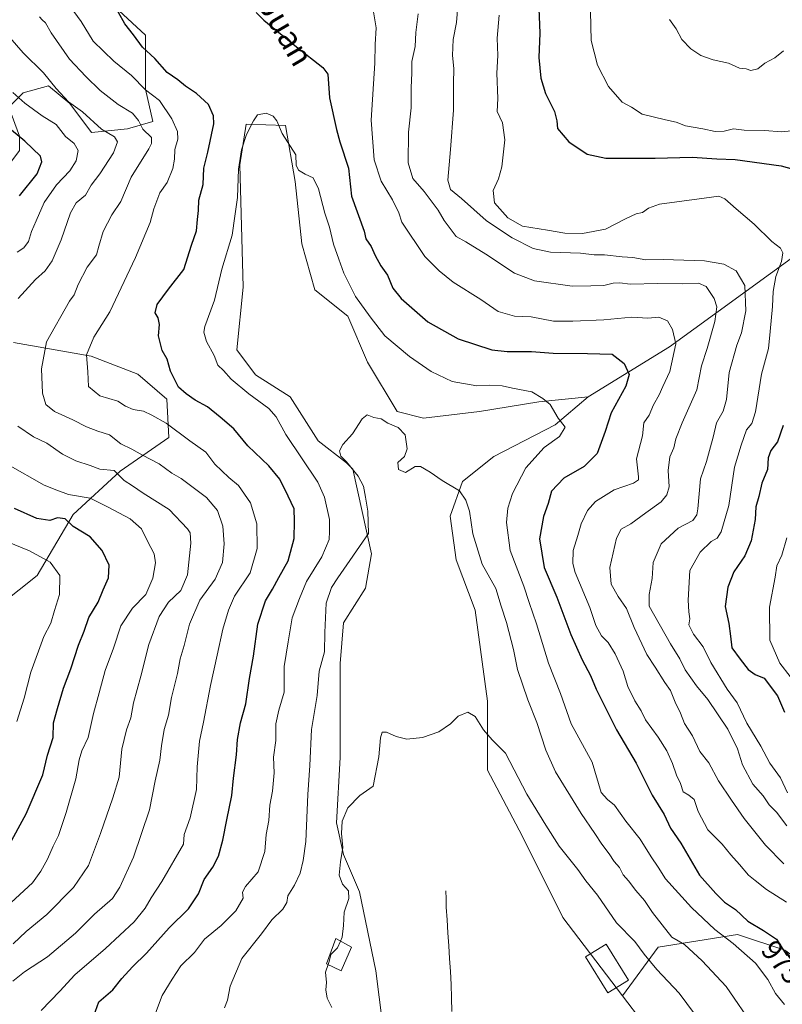
# Model space of a CAD drawing. Units: metres. Extents: x 661810 to 665272, y 4739586 to 4741980.
# Drawn here: x 663785 to 664049, y 4739871 to 4740211 of the extents above; entities that cross this region are included whole.
import ezdxf
from ezdxf.enums import TextEntityAlignment as Align

# ---------------------------------------------------------------- set-up
doc = ezdxf.new("R2010")
doc.units = ezdxf.units.M
doc.header["$MEASUREMENT"] = 0
for name, color, linetype, lineweight in [('Arbolado forestal CxS', 92, 'Continuous', 0), ('Corriente natural lineal', 142, 'Continuous', 13), ('Curva de nivel maestra', 36, 'Continuous', 30), ('Curva de nivel normal', 36, 'Continuous', 0), ('Edificación', 1, 'Continuous', 13), ('Edificación Cxs', 1, 'Continuous', 13), ('Edificación ligera', 1, 'Continuous', 0), ('Edificación ligera Cxs', 1, 'Continuous', 0), ('Matorral CxS', 135, 'Continuous', 0), ('Prado CxS', 92, 'Continuous', 0), ('Rótulo de curva de nivel directora', 19, 'Continuous', 0), ('Texto cartográfico', 19, 'Continuous', 0)]:
    doc.layers.add(name, color=color, linetype=linetype, lineweight=lineweight)
doc.styles.add('Arial', font='txt', dxfattribs={"height": 0.2})

# ---------------------------------------------------------------- blocks, each defined once
blk = doc.blocks.new('*U177')
at = {"layer": 'Curva de nivel normal', "color": 36, "linetype": 'Continuous', "lineweight": 0}
for points in [[(663783.19, 4739891.58, 990), (663787.65, 4739895.85, 990), (663794.81, 4739901.68, 990), (663804.02, 4739911.03, 990), (663809.14, 4739918.59, 990), (663813.32, 4739929.63, 990), (663817.57, 4739942.02, 990), (663819.74, 4739949.18, 990), (663820.72, 4739958.85, 990), (663822.26, 4739965.45, 990), (663823.75, 4739969.58, 990), (663824.73, 4739974.78, 990), (663827.26, 4739984.06, 990), (663829.96, 4739995, 990), (663833.57, 4740004.66, 990), (663836.83, 4740009.6, 990), (663840.99, 4740013.64, 990), (663843.37, 4740018.97, 990), (663844.49, 4740029.95, 990), (663844.22, 4740033.57, 990), (663843.38, 4740034.95, 990), (663836.98, 4740041.55, 990), (663828.03, 4740047.27, 990), (663824.34, 4740049.8, 990), (663821.5, 4740051.63, 990), (663818.03, 4740055.01, 990), (663813.1, 4740055.46, 990), (663809.73, 4740056.76, 990), (663804.77, 4740058.4, 990), (663800.23, 4740060.65, 990), (663794.77, 4740064.44, 990), (663790.17, 4740066.65, 990), (663784.81, 4740070.41, 990)], [(663784.93, 4740114.4, 990), (663790.85, 4740121, 990), (663794.26, 4740124.06, 990), (663796.6, 4740127.47, 990), (663799.7, 4740134.68, 990), (663802.91, 4740144.1, 990), (663804.92, 4740147.49, 990), (663808.09, 4740150.1, 990), (663810.12, 4740153.6, 990), (663813.03, 4740157.48, 990), (663817.74, 4740164.76, 990), (663819.16, 4740168.58, 990), (663818.14, 4740170.31, 990), (663813.68, 4740172.96, 990), (663807.15, 4740178.98, 990), (663802.28, 4740182.41, 990), (663797.95, 4740187.03, 990), (663793.67, 4740192.4, 990), (663786.64, 4740199.26, 990), (663782, 4740204.59, 990)], [(663936.66, 4740215.5, 990), (663936.14, 4740209.81, 990), (663935, 4740203.88, 990), (663934.8, 4740198.34, 990), (663935.31, 4740193.9, 990), (663935.12, 4740188.71, 990), (663935.1, 4740179.51, 990), (663934.15, 4740165.86, 990), (663933.18, 4740155.38, 990), (663934.11, 4740152.08, 990), (663937.88, 4740149.03, 990), (663946.45, 4740141.42, 990), (663951.02, 4740138.23, 990), (663955.38, 4740135.44, 990), (663962.65, 4740131.76, 990), (663968.64, 4740130.43, 990), (663978.95, 4740130.08, 990), (663983.71, 4740129.5, 990), (663987.31, 4740129.55, 990), (663993.4, 4740128.86, 990), (663997, 4740128.66, 990), (664001.52, 4740127.83, 990), (664007.47, 4740127.88, 990), (664021.78, 4740127.46, 990), (664028.49, 4740126.37, 990), (664032.7, 4740123.98, 990), (664035.64, 4740118.94, 990), (664036, 4740110.21, 990), (664034.51, 4740102.64, 990), (664032.92, 4740098.36, 990), (664030.34, 4740088.86, 990), (664029.34, 4740079.53, 990), (664028.26, 4740075.53, 990), (664025.97, 4740071.53, 990), (664024.8, 4740066.53, 990), (664023.79, 4740063.19, 990), (664022.44, 4740058.19, 990), (664020.45, 4740052.19, 990), (664019.42, 4740041.83, 990), (664019.09, 4740039.72, 990), (664017.69, 4740037.75, 990), (664012.74, 4740035.16, 990), (664006.78, 4740029.73, 990), (664004.08, 4740023.33, 990), (664003.7, 4740017.73, 990), (664002.63, 4740012.2, 990), (664002.72, 4740008.19, 990), (664010.03, 4739995.17, 990), (664013.26, 4739990.03, 990), (664015.14, 4739986.24, 990), (664019.07, 4739980.7, 990), (664022.93, 4739975.95, 990), (664029.85, 4739965.73, 990), (664033.15, 4739958.93, 990), (664034.88, 4739953.35, 990), (664038.4, 4739946.67, 990), (664041.99, 4739942.65, 990), (664044.05, 4739939.62, 990), (664046.62, 4739937.06, 990), (664050.24, 4739932.35, 990)]]:
    blk.add_polyline3d(points, dxfattribs=at)
blk = doc.blocks.new('*U182')
at = {"layer": 'Curva de nivel normal', "color": 36, "linetype": 'Continuous', "lineweight": 0}
for points in [[(664051.39, 4739983.88, 1005), (664047.72, 4739988.57, 1005), (664044.31, 4739996.47, 1005), (664044.26, 4740007.86, 1005), (664046.18, 4740018.19, 1005), (664046.78, 4740022.09, 1005), (664048.42, 4740025.79, 1005), (664050.19, 4740031.76, 1005)], [(664054.23, 4740172.58, 1005), (664048.22, 4740172, 1005), (664042.63, 4740172.5, 1005), (664035.48, 4740172.63, 1005), (664031.78, 4740173.02, 1005), (664028.55, 4740172.24, 1005), (664025.49, 4740172.12, 1005), (664021.21, 4740173.11, 1005), (664015.27, 4740174.06, 1005), (664011.94, 4740175.4, 1005), (664008.37, 4740176.11, 1005), (664000.21, 4740178.12, 1005), (663996.59, 4740180.52, 1005), (663993.35, 4740182.24, 1005), (663988.61, 4740187.66, 1005), (663984.87, 4740194.99, 1005), (663983.66, 4740199.5, 1005), (663982.69, 4740203.51, 1005), (663982.46, 4740213.52, 1005)]]:
    blk.add_polyline3d(points, dxfattribs=at)
blk = doc.blocks.new('*U184')
at = {"layer": 'Curva de nivel normal', "color": 36, "linetype": 'Continuous', "lineweight": 0}
for points in [[(663783.04, 4739878.69, 985), (663787.08, 4739881.91, 985), (663795, 4739887.1, 985), (663804.67, 4739895.24, 985), (663811.25, 4739901.85, 985), (663817.49, 4739907.18, 985), (663819.97, 4739911.18, 985), (663824.74, 4739921.52, 985), (663830.25, 4739937.85, 985), (663832.13, 4739947.82, 985), (663833.8, 4739955.01, 985), (663834.32, 4739959.97, 985), (663835.33, 4739965.58, 985), (663836.78, 4739970.61, 985), (663837.79, 4739976.62, 985), (663839.86, 4739984.9, 985), (663840.84, 4739990.03, 985), (663842.15, 4739994.57, 985), (663844.04, 4740001.96, 985), (663847.58, 4740010.25, 985), (663852.92, 4740017.49, 985), (663855.37, 4740023.32, 985), (663855.98, 4740029.72, 985), (663855.53, 4740035.78, 985), (663853.64, 4740041.21, 985), (663849.93, 4740045.76, 985), (663841.19, 4740052.32, 985), (663837.95, 4740054.08, 985), (663833.6, 4740057.4, 985), (663827.81, 4740060.38, 985), (663824.16, 4740062.42, 985), (663820.33, 4740064.32, 985), (663816.45, 4740067.38, 985), (663812.42, 4740068.66, 985), (663808.42, 4740070.08, 985), (663803.74, 4740072.52, 985), (663797.38, 4740075.47, 985), (663794.44, 4740077.87, 985), (663793.3, 4740081.76, 985), (663793, 4740090.13, 985), (663794.66, 4740099.46, 985), (663802.64, 4740113.59, 985), (663804.22, 4740115.74, 985), (663805.62, 4740119.31, 985), (663808.73, 4740125.32, 985), (663811.97, 4740129.54, 985), (663812.76, 4740132.5, 985), (663814.26, 4740137.57, 985), (663817.22, 4740143.32, 985), (663820.29, 4740147.99, 985), (663823.88, 4740156.39, 985), (663829.94, 4740166.19, 985), (663830.96, 4740168.04, 985), (663830.86, 4740170.03, 985), (663827.97, 4740172.89, 985), (663826.43, 4740175.89, 985), (663824.33, 4740178.46, 985), (663819.38, 4740181.51, 985), (663813.22, 4740186.24, 985), (663808.24, 4740191.16, 985), (663802.59, 4740197.08, 985), (663796.25, 4740206.21, 985), (663794.34, 4740209.7, 985), (663793.23, 4740210.69, 985), (663792.27, 4740211.74, 985)], [(663922.98, 4740212.74, 985), (663922.2, 4740206.32, 985), (663921.93, 4740201.47, 985), (663920.81, 4740196.28, 985), (663920.78, 4740192.24, 985), (663920.49, 4740187.28, 985), (663920.51, 4740180.31, 985), (663919.63, 4740171.94, 985), (663919.54, 4740161.36, 985), (663921.13, 4740155.9, 985), (663925, 4740151.41, 985), (663929.89, 4740145.02, 985), (663931.97, 4740141.43, 985), (663936.12, 4740135.92, 985), (663939.38, 4740134, 985), (663946.26, 4740129.72, 985), (663956.15, 4740123.2, 985), (663963.08, 4740120.53, 985), (663976.15, 4740118.75, 985), (663982.55, 4740118.88, 985), (663987, 4740119, 985), (663990.3, 4740119.76, 985), (663992.52, 4740119.87, 985), (663996.08, 4740119.46, 985), (664005.68, 4740119.62, 985), (664014.08, 4740119.54, 985), (664019.76, 4740119.8, 985), (664022.4, 4740118.65, 985), (664025.14, 4740114.47, 985), (664026.06, 4740111.53, 985), (664025.3, 4740106.53, 985), (664022.73, 4740097.21, 985), (664020.79, 4740091.25, 985), (664019.1, 4740082.88, 985), (664014.1, 4740071.53, 985), (664011.86, 4740066.03, 985), (664011.17, 4740062.87, 985), (664009.8, 4740059.73, 985), (664009.19, 4740055.01, 985), (664009.57, 4740049.45, 985), (664008.82, 4740046.61, 985), (664006.85, 4740044.19, 985), (664001.5, 4740040.46, 985), (663996.4, 4740036.66, 985), (663992.97, 4740034.78, 985), (663991.35, 4740031.66, 985), (663989.12, 4740021.53, 985), (663989.61, 4740015.78, 985), (663992.02, 4740011.55, 985), (663994.84, 4740007.45, 985), (663997.55, 4740000.86, 985), (664001.82, 4739991.54, 985), (664004.8, 4739987.09, 985), (664008.05, 4739981.82, 985), (664010.09, 4739979.04, 985), (664011.64, 4739975.08, 985), (664013.48, 4739971.26, 985), (664014.85, 4739967.71, 985), (664017.65, 4739963.44, 985), (664020.2, 4739958.06, 985), (664023.26, 4739954.07, 985), (664026.61, 4739947.85, 985), (664031.08, 4739941.22, 985), (664035.42, 4739934.83, 985), (664042.88, 4739925.65, 985), (664049.12, 4739919.23, 985)]]:
    blk.add_polyline3d(points, dxfattribs=at)
blk = doc.blocks.new('*U186')
at = {"layer": 'Curva de nivel normal', "color": 36, "linetype": 'Continuous', "lineweight": 0}
blk.add_polyline3d([(664018.36, 4739867.44, 960), (664013.04, 4739874.58, 960), (664005.33, 4739882.72, 960), (664000.9, 4739888.02, 960), (663997.76, 4739892.38, 960), (663991.44, 4739898.87, 960), (663984.79, 4739908.4, 960), (663980.77, 4739913.39, 960), (663978.09, 4739917.2, 960), (663971.61, 4739925.36, 960), (663966.98, 4739932.56, 960), (663960.48, 4739943.25, 960), (663953.09, 4739957.42, 960), (663948.48, 4739962, 960), (663945.5, 4739965.45, 960), (663942.6, 4739970.12, 960), (663940.07, 4739971.64, 960), (663936.73, 4739970.22, 960), (663934.07, 4739967.54, 960), (663930.07, 4739964.76, 960), (663924.43, 4739962.8, 960), (663919.04, 4739962.28, 960), (663915.34, 4739963.13, 960), (663912.04, 4739964.65, 960), (663910.51, 4739964.69, 960), (663909.9, 4739962.68, 960), (663909.34, 4739956.18, 960), (663907.4, 4739946.08, 960), (663902.76, 4739942.86, 960), (663898.73, 4739938.5, 960), (663896.72, 4739934, 960), (663896.52, 4739929.65, 960), (663896.98, 4739924.84, 960), (663896.09, 4739919.86, 960), (663895.71, 4739915.24, 960), (663896.84, 4739912.15, 960), (663898.86, 4739909.88, 960), (663898.99, 4739907.26, 960), (663897.35, 4739902.47, 960), (663897.18, 4739897.92, 960), (663896.74, 4739893.85, 960), (663896.1279, 4739892.4968, 960)], dxfattribs=at)
blk = doc.blocks.new('*U195')
at = {"layer": 'Curva de nivel normal', "color": 36, "linetype": 'Continuous', "lineweight": 0}
for points in [[(663781, 4739904.47, 995), (663789.88, 4739912.6, 995), (663792.72, 4739916.62, 995), (663795, 4739920.77, 995), (663796.95, 4739925.36, 995), (663798.82, 4739929.03, 995), (663801.49, 4739936.9, 995), (663804.75, 4739948.52, 995), (663805.94, 4739955.18, 995), (663806.91, 4739958.18, 995), (663809.08, 4739962.85, 995), (663810.87, 4739971.18, 995), (663812.9, 4739978.23, 995), (663814.95, 4739985.97, 995), (663817.78, 4739993.64, 995), (663820.34, 4740001.46, 995), (663824.39, 4740007.53, 995), (663828.91, 4740012.19, 995), (663831.34, 4740017.86, 995), (663832.34, 4740023.17, 995), (663831.81, 4740026.24, 995), (663829.5, 4740030.63, 995), (663827.5, 4740034.96, 995), (663823.57, 4740038.36, 995), (663815.9, 4740042.36, 995), (663809.7, 4740045.49, 995), (663802.26, 4740046.8, 995), (663798.19, 4740048.29, 995), (663793.91, 4740050.04, 995), (663781.28, 4740057.09, 995)], [(663784.5, 4740130.44, 995), (663786.84, 4740131.99, 995), (663788.42, 4740134.19, 995), (663789.47, 4740137.62, 995), (663791.13, 4740141.23, 995), (663793.86, 4740147.62, 995), (663798.08, 4740153.7, 995), (663802.76, 4740158.54, 995), (663804.93, 4740162.03, 995), (663805.59, 4740165.57, 995), (663804.27, 4740168.03, 995), (663801.2, 4740170.45, 995), (663798.03, 4740174.57, 995), (663793.22, 4740177.56, 995), (663787.14, 4740181.93, 995), (663783.04, 4740185.58, 995)], [(663950.85, 4740212.34, 995), (663950.21, 4740204.38, 995), (663950.47, 4740198.36, 995), (663950.11, 4740192.24, 995), (663950.42, 4740183.54, 995), (663950.23, 4740179.02, 995), (663952.03, 4740175.16, 995), (663952.82, 4740169.28, 995), (663951.85, 4740159.9, 995), (663950.64, 4740155.76, 995), (663948.8, 4740151.74, 995), (663949.34, 4740147.48, 995), (663953.89, 4740142.36, 995), (663959.01, 4740139.47, 995), (663967.62, 4740138.08, 995), (663973.57, 4740137.03, 995), (663979.65, 4740136.87, 995), (663987.62, 4740138.44, 995), (663994.47, 4740142.02, 995), (663998.19, 4740143.64, 995), (664000.42, 4740144.17, 995), (664002.49, 4740145.66, 995), (664006.24, 4740146.98, 995), (664021.62, 4740149.07, 995), (664026.69, 4740149.85, 995), (664028.81, 4740148.9, 995), (664032.66, 4740145.38, 995), (664038.97, 4740140.09, 995), (664045.02, 4740134.14, 995), (664048.05, 4740131.84, 995), (664048.86, 4740130.25, 995), (664048.36, 4740127.29, 995), (664046.42, 4740122, 995), (664045.44, 4740116.93, 995), (664045.26, 4740111.73, 995), (664044.49, 4740103.04, 995), (664043.85, 4740097.19, 995), (664041.41, 4740088.32, 995), (664039.37, 4740075.28, 995), (664038.14, 4740071.34, 995), (664036.23, 4740069.12, 995), (664034.45, 4740063.86, 995), (664032.1, 4740056.19, 995), (664030.19, 4740042.97, 995), (664027.54, 4740033.92, 995), (664026.19, 4740031.65, 995), (664024.08, 4740030.58, 995), (664020.31, 4740026.86, 995), (664016.74, 4740020.53, 995), (664016.13, 4740010.25, 995), (664016.32, 4740006.19, 995), (664016.74, 4740003.86, 995), (664016.41, 4740001.7, 995), (664017.96, 4739998.56, 995), (664021.32, 4739994.1, 995), (664023.91, 4739988.77, 995), (664029.54, 4739979.56, 995), (664033.01, 4739974.84, 995), (664036.41, 4739967.77, 995), (664041.23, 4739959.85, 995), (664044.27, 4739953.98, 995), (664047.98, 4739948.87, 995), (664050.41, 4739943.75, 995)]]:
    blk.add_polyline3d(points, dxfattribs=at)
blk = doc.blocks.new('*U204')
at = {"layer": 'Curva de nivel normal', "color": 36, "linetype": 'Continuous', "lineweight": 0}
blk.add_polyline3d([(663832.24, 4739867.69, 970), (663834.62, 4739873.7, 970), (663838.05, 4739879.4, 970), (663841.01, 4739883.95, 970), (663845.72, 4739888.6, 970), (663849.2, 4739893.19, 970), (663854.95, 4739897.95, 970), (663860.01, 4739903.03, 970), (663862.56, 4739907.34, 970), (663862.34, 4739909.47, 970), (663863.35, 4739911.43, 970), (663867.73, 4739916.45, 970), (663870.04, 4739923.51, 970), (663870.5, 4739929.39, 970), (663871.46, 4739934.15, 970), (663871.78, 4739939.52, 970), (663872.63, 4739944.36, 970), (663873.22, 4739950.58, 970), (663873.04, 4739956.03, 970), (663873.77, 4739961.85, 970), (663873.78, 4739967.54, 970), (663874.85, 4739972.28, 970), (663876.7, 4739978.5, 970), (663876.71, 4739987.34, 970), (663878.08, 4739995.87, 970), (663879.43, 4740004.12, 970), (663881.99, 4740010.89, 970), (663884.42, 4740016.76, 970), (663889.75, 4740025.19, 970), (663892.22, 4740031.19, 970), (663892.39, 4740033.93, 970), (663892.33, 4740038.15, 970), (663890.61, 4740045.81, 970), (663888.29, 4740051.08, 970), (663877.25, 4740067.43, 970), (663873.93, 4740073.58, 970), (663871.38, 4740076.48, 970), (663864.45, 4740081.56, 970), (663858.42, 4740086.64, 970), (663855.75, 4740089.58, 970), (663853.82, 4740091.38, 970), (663852.52, 4740094.81, 970), (663849.84, 4740099.63, 970), (663849.01, 4740102.79, 970), (663849.34, 4740104.83, 970), (663852.62, 4740113.85, 970), (663855.14, 4740124.53, 970), (663858.7, 4740136.36, 970), (663859.66, 4740142.92, 970), (663860.55, 4740149.35, 970), (663860.9, 4740159.1, 970), (663862.03, 4740165.75, 970), (663863.74, 4740171.04, 970), (663866.06, 4740175.78, 970), (663867.49, 4740177.84, 970), (663870.45, 4740178.47, 970), (663872.89, 4740177.38, 970), (663874.2, 4740175.82, 970), (663875.98, 4740171.44, 970), (663880.7, 4740164.02, 970), (663880.84, 4740160.5, 970), (663881.66, 4740158.79, 970), (663883.9, 4740157.36, 970), (663886.72, 4740156.18, 970), (663888.55, 4740152.35, 970), (663890.75, 4740143.88, 970), (663892.29, 4740139.08, 970), (663893.69, 4740133.26, 970), (663895.53, 4740128.08, 970), (663897.25, 4740123.15, 970), (663901.36, 4740115.15, 970), (663906.35, 4740108.15, 970), (663911.44, 4740101.6, 970), (663919.95, 4740094.42, 970), (663927.45, 4740089.25, 970), (663934.69, 4740085.82, 970), (663943.16, 4740084.32, 970), (663947.69, 4740084.56, 970), (663951.89, 4740084.24, 970), (663955.51, 4740083.47, 970), (663962.13, 4740082.2, 970), (663966.01, 4740079.94, 970), (663968.47, 4740077.82, 970), (663971.22, 4740073.16, 970), (663973.71, 4740070, 970), (663971.78, 4740066.8, 970), (663966.4, 4740062.98, 970), (663960.06, 4740055.98, 970), (663955.5, 4740047.11, 970), (663953.95, 4740042.05, 970), (663953.38, 4740037.07, 970), (663954.73, 4740027.44, 970), (663959.42, 4740015.12, 970), (663961.3, 4740009.45, 970), (663963.78, 4740002.11, 970), (663967.96, 4739988.57, 970), (663972.1, 4739977.98, 970), (663975.76, 4739967.57, 970), (663983.01, 4739954.27, 970), (663986.14, 4739943.8, 970), (663988.33, 4739941.4, 970), (663990.73, 4739939.46, 970), (663994.61, 4739933.91, 970), (663999.52, 4739927.7, 970), (664003.37, 4739921.62, 970), (664005.8, 4739918.04, 970), (664008.37, 4739914.08, 970), (664017.25, 4739904.1, 970), (664025.3, 4739896.5, 970), (664031.67, 4739891.66, 970), (664039.41, 4739884.94, 970), (664043.69, 4739879.24, 970), (664046.31, 4739874.42, 970), (664049.41, 4739870.62, 970)], dxfattribs=at)
blk = doc.blocks.new('*U207')
at = {"layer": 'Curva de nivel normal', "color": 36, "linetype": 'Continuous', "lineweight": 0}
blk.add_polyline3d([(663792.87, 4739868.5, 980), (663799.26, 4739875.18, 980), (663804.44, 4739880.85, 980), (663814.99, 4739889.94, 980), (663824.94, 4739899.19, 980), (663828.72, 4739903.85, 980), (663830.74, 4739907.51, 980), (663834.42, 4739913.06, 980), (663841.96, 4739926.03, 980), (663842.22, 4739929.38, 980), (663844.21, 4739935.06, 980), (663846.39, 4739944.84, 980), (663846.64, 4739952.66, 980), (663847.44, 4739961.56, 980), (663848.89, 4739968.19, 980), (663851.25, 4739980.79, 980), (663853.61, 4739991.25, 980), (663855.51, 4740000.3, 980), (663857.5, 4740006.76, 980), (663859.55, 4740011.63, 980), (663864.95, 4740019.66, 980), (663867.42, 4740028.06, 980), (663867.29, 4740036.66, 980), (663865.05, 4740043.91, 980), (663860.92, 4740049.93, 980), (663857.62, 4740052.6, 980), (663852.76, 4740057.22, 980), (663849.62, 4740061.41, 980), (663844.12, 4740065.25, 980), (663835.99, 4740071.45, 980), (663830.99, 4740074.12, 980), (663828.1, 4740075.54, 980), (663824.61, 4740076.07, 980), (663821.99, 4740077.3, 980), (663819.3, 4740078.96, 980), (663813.04, 4740080.88, 980), (663809.14, 4740084.06, 980), (663808.97, 4740089.09, 980), (663808.47, 4740095.01, 980), (663810.97, 4740101.05, 980), (663816.5, 4740109.86, 980), (663825.34, 4740128.61, 980), (663830.46, 4740140.67, 980), (663831.66, 4740145.42, 980), (663833.77, 4740151, 980), (663836.32, 4740154.53, 980), (663838.28, 4740159.3, 980), (663838.89, 4740162.63, 980), (663838.96, 4740165.97, 980), (663840, 4740169.53, 980), (663839.88, 4740172.19, 980), (663837.91, 4740176.5, 980), (663833.68, 4740182.85, 980), (663828.8, 4740186.53, 980), (663823.96, 4740191.52, 980), (663817.92, 4740196.42, 980), (663810.82, 4740203.28, 980), (663806.67, 4740210.13, 980), (663802.84, 4740215.3, 980)], dxfattribs=at)
blk = doc.blocks.new('*U216')
at = {"layer": 'Curva de nivel normal', "color": 36, "linetype": 'Continuous', "lineweight": 0}
blk.add_polyline3d([(663891.8708, 4739884.4426, 960), (663890.96, 4739881.81, 960), (663891.32, 4739878.17, 960), (663891.09, 4739875.66, 960), (663891.56, 4739872.76, 960), (663893.11, 4739869.57, 960)], dxfattribs=at)
blk = doc.blocks.new('*U231')
at = {"layer": 'Curva de nivel normal', "color": 36, "linetype": 'Continuous', "lineweight": 0}
blk.add_polyline3d([(663856.08, 4739869.52, 965), (663857.14, 4739872.18, 965), (663858.05, 4739877.01, 965), (663862.12, 4739886.49, 965), (663868.82, 4739895.01, 965), (663872.44, 4739899.85, 965), (663876.27, 4739903.52, 965), (663877.57, 4739905.85, 965), (663877.91, 4739908.18, 965), (663880.3, 4739911.85, 965), (663882.27, 4739915.97, 965), (663883.21, 4739920.33, 965), (663884.17, 4739926.97, 965), (663884.88, 4739943.18, 965), (663885.52, 4739953.18, 965), (663886.16, 4739965.56, 965), (663888.07, 4739977.34, 965), (663888.8, 4739985.7, 965), (663890.65, 4739992.44, 965), (663890.75, 4739999.09, 965), (663891.22, 4740009.19, 965), (663893.05, 4740014.6, 965), (663895.27, 4740017.94, 965), (663905.85, 4740033.31, 965), (663905.53, 4740041.03, 965), (663904.78, 4740045.86, 965), (663904.05, 4740049.61, 965), (663902.23, 4740053.06, 965), (663898.24, 4740058.07, 965), (663896.31, 4740060.06, 965), (663895.8, 4740061.86, 965), (663896.92, 4740064.07, 965), (663900.33, 4740067.7, 965), (663903.57, 4740072.86, 965), (663905.37, 4740074.23, 965), (663907.68, 4740073.36, 965), (663910.2, 4740072.87, 965), (663912.43, 4740071.45, 965), (663916.06, 4740069.85, 965), (663918.42, 4740067.37, 965), (663919.16, 4740062.57, 965), (663918.2, 4740059.86, 965), (663915.94, 4740057.76, 965), (663916.15, 4740055.38, 965), (663918.63, 4740054.32, 965), (663921.89, 4740056.41, 965), (663923.81, 4740056.47, 965), (663927.07, 4740054.51, 965), (663931.21, 4740051.6, 965), (663937.27, 4740048.04, 965), (663939.4, 4740044.78, 965), (663940.72, 4740041, 965), (663941.79, 4740033.22, 965), (663945.01, 4740022.65, 965), (663949.7, 4740014.33, 965), (663951.54, 4740008.22, 965), (663953.38, 4740002.53, 965), (663955.87, 4739993.19, 965), (663957.26, 4739986.3, 965), (663960.78, 4739975.88, 965), (663963.94, 4739968.06, 965), (663966.99, 4739958.42, 965), (663970.36, 4739951.04, 965), (663979.15, 4739936.58, 965), (663983.9, 4739929.73, 965), (663986.3, 4739925.95, 965), (663988.89, 4739922.72, 965), (663990.58, 4739920.03, 965), (663992.44, 4739917.89, 965), (663993.74, 4739915.36, 965), (663995.52, 4739913.38, 965), (663998.03, 4739910, 965), (664001.04, 4739906.58, 965), (664003.81, 4739902.44, 965), (664010.55, 4739893.84, 965), (664014.88, 4739891.32, 965), (664020.94, 4739885.71, 965), (664029.2, 4739876.89, 965), (664039.03, 4739862.61, 965)], dxfattribs=at)
blk = doc.blocks.new('*U245')
at = {"layer": 'Curva de nivel maestra', "color": 36, "linetype": 'Continuous', "lineweight": 30}
for points in [[(663781.32, 4739924.85, 1000), (663787.6, 4739936.52, 1000), (663793.45, 4739949.94, 1000), (663794.99, 4739956.76, 1000), (663796.96, 4739962.84, 1000), (663797.1, 4739967.93, 1000), (663798.44, 4739972.85, 1000), (663800.5, 4739979.92, 1000), (663803.03, 4739986.61, 1000), (663805.73, 4739994.77, 1000), (663807.66, 4739999.54, 1000), (663809.23, 4740004.25, 1000), (663812.45, 4740009.56, 1000), (663814.21, 4740013.87, 1000), (663816.08, 4740017.94, 1000), (663816.26, 4740022.38, 1000), (663813.93, 4740027.46, 1000), (663809.77, 4740032.09, 1000), (663803.91, 4740035.77, 1000), (663801.17, 4740038.39, 1000), (663798.52, 4740038.69, 1000), (663795.86, 4740037.82, 1000), (663791.39, 4740038.48, 1000), (663783.58, 4740041.93, 1000)], [(663785.32, 4740149.86, 1000), (663791.42, 4740157.48, 1000), (663793.04, 4740161.67, 1000), (663792.56, 4740163.58, 1000), (663787.16, 4740168.84, 1000), (663782.62, 4740172.64, 1000)], [(663964.49, 4740217.61, 1000), (663964.93, 4740206.09, 1000), (663964.55, 4740197.68, 1000), (663965.26, 4740190.53, 1000), (663966.94, 4740185.23, 1000), (663969.98, 4740179.01, 1000), (663970.78, 4740175.87, 1000), (663971.05, 4740173.19, 1000), (663975, 4740168.55, 1000), (663981.24, 4740164.31, 1000), (663987.69, 4740162.97, 1000), (664004.69, 4740162.88, 1000), (664017.56, 4740163.26, 1000), (664026.03, 4740162.72, 1000), (664032.41, 4740162.41, 1000), (664048.29, 4740160.33, 1000), (664054.41, 4740158.52, 1000)], [(664048.98, 4740070.64, 1000), (664046.97, 4740064.99, 1000), (664044.64, 4740061.98, 1000), (664043.79, 4740059.47, 1000), (664043.49, 4740055.41, 1000), (664041.56, 4740050.63, 1000), (664040.54, 4740046.11, 1000), (664039.5, 4740042.56, 1000), (664039.27, 4740038.13, 1000), (664037.92, 4740030.73, 1000), (664035.65, 4740025.53, 1000), (664031.94, 4740020.08, 1000), (664029.78, 4740014.72, 1000), (664028.94, 4740008.06, 1000), (664030.16, 4740002.19, 1000), (664030.78, 4739997.86, 1000), (664031.22, 4739993.86, 1000), (664034.1, 4739989.85, 1000), (664036.8, 4739986.29, 1000), (664039.28, 4739984.62, 1000), (664042.37, 4739983.29, 1000), (664046.98, 4739977.18, 1000), (664049.39, 4739971.58, 1000)]]:
    blk.add_polyline3d(points, dxfattribs=at)
blk = doc.blocks.new('*U253')
at = {"layer": 'Curva de nivel maestra', "color": 36, "linetype": 'Continuous', "lineweight": 30}
for points in [[(663810.96, 4739866.75, 975), (663812.72, 4739871.52, 975), (663817.57, 4739875.69, 975), (663820.7, 4739879.6, 975), (663824.31, 4739883.66, 975), (663829.2, 4739888.34, 975), (663837.03, 4739897.05, 975), (663843.73, 4739903.67, 975), (663847.13, 4739908.86, 975), (663849.12, 4739913.76, 975), (663852.05, 4739918.09, 975), (663854.01, 4739921.87, 975), (663855.58, 4739927.33, 975), (663856.89, 4739934.4, 975), (663858.64, 4739942.85, 975), (663859.16, 4739948.85, 975), (663860.21, 4739956.85, 975), (663860.56, 4739962.18, 975), (663861.67, 4739967.85, 975), (663863.42, 4739974.52, 975), (663864.7, 4739983.16, 975), (663866.14, 4739990.89, 975), (663867.63, 4740001.93, 975), (663870.27, 4740010.04, 975), (663872.63, 4740014.03, 975), (663874.82, 4740018.09, 975), (663878.11, 4740023.8, 975), (663880.14, 4740031.55, 975), (663880.22, 4740037.56, 975), (663880.14, 4740041.82, 975), (663878.06, 4740046.14, 975), (663875.22, 4740052.02, 975), (663871.35, 4740056.72, 975), (663864.19, 4740063.54, 975), (663859.28, 4740069.46, 975), (663854.58, 4740073.52, 975), (663850.27, 4740077.09, 975), (663845.95, 4740079.29, 975), (663842.86, 4740081.56, 975), (663840.21, 4740083.84, 975), (663837.44, 4740089.36, 975), (663836.34, 4740093.53, 975), (663834.64, 4740096.53, 975), (663833.32, 4740101.53, 975), (663833.69, 4740105.53, 975), (663833.21, 4740107.76, 975), (663832.16, 4740109.47, 975), (663832.91, 4740112.38, 975), (663836.79, 4740117.68, 975), (663842.07, 4740124.48, 975), (663844.71, 4740132.86, 975), (663846.49, 4740137.86, 975), (663846.78, 4740141.7, 975), (663847.17, 4740144.88, 975), (663847.27, 4740148.36, 975), (663848.75, 4740153.86, 975), (663848.92, 4740159.48, 975), (663850.41, 4740165.01, 975), (663852.47, 4740174.81, 975), (663852.29, 4740177.54, 975), (663850.56, 4740181.46, 975), (663846.46, 4740185.25, 975), (663842.68, 4740187.77, 975), (663840.04, 4740189.96, 975), (663836.32, 4740192.52, 975), (663832.06, 4740197.37, 975), (663827.8, 4740201.3, 975), (663824.73, 4740205.56, 975), (663821.73, 4740209.31, 975), (663817.32, 4740217.14, 975)], [(663867.09, 4740213.18, 975), (663869.72, 4740210.54, 975), (663876.06, 4740205.44, 975), (663880.92, 4740201.38, 975), (663890.09, 4740194.22, 975), (663891.82, 4740191.92, 975), (663892.34, 4740183.8, 975), (663894.76, 4740172.78, 975), (663895.86, 4740168.53, 975), (663898.91, 4740159.49, 975), (663899.95, 4740149.77, 975), (663904.36, 4740137.73, 975), (663904.84, 4740135.1, 975), (663906.71, 4740132.37, 975), (663908.13, 4740129.25, 975), (663910.12, 4740125.77, 975), (663912.31, 4740122.52, 975), (663914.25, 4740118.03, 975), (663917.03, 4740114.4, 975), (663926.34, 4740106.38, 975), (663936.81, 4740100.54, 975), (663948.43, 4740096.68, 975), (663953.61, 4740096.17, 975), (663962.03, 4740096.16, 975), (663969.49, 4740095.53, 975), (663981.35, 4740095.43, 975), (663989.85, 4740095.23, 975), (663994.06, 4740091.95, 975), (663995.83, 4740088.21, 975), (663994.6, 4740084.17, 975), (663989.54, 4740075, 975), (663987.45, 4740068.48, 975), (663984.71, 4740060.89, 975), (663980.27, 4740056.44, 975), (663973.18, 4740052.43, 975), (663969, 4740047.92, 975), (663967.81, 4740043.63, 975), (663966.24, 4740039.14, 975), (663964.86, 4740031.43, 975), (663966.4, 4740021.55, 975), (663970.81, 4740011.27, 975), (663975.64, 4739998.43, 975), (663979.54, 4739989.66, 975), (663982.46, 4739984.24, 975), (663984.36, 4739979.48, 975), (663991.36, 4739965.48, 975), (663998.14, 4739954.03, 975), (664003.68, 4739942.94, 975), (664007.85, 4739936.3, 975), (664010.02, 4739931.52, 975), (664013.56, 4739926.33, 975), (664020.07, 4739915.3, 975), (664025.71, 4739908.97, 975), (664028.7, 4739905.92, 975), (664032.42, 4739903.41, 975), (664036.75, 4739899.45, 975), (664042.14, 4739896.13, 975), (664046.64, 4739893.23, 975), (664050.18, 4739887.56, 975)]]:
    blk.add_polyline3d(points, dxfattribs=at)

msp = doc.modelspace()

# ---------------------------------------------------------------- linework, layer by layer
at = {"layer": 'Arbolado forestal CxS', "color": 92, "linetype": 'Continuous', "lineweight": 0}
for points in [[(663559.44, 4740114.68, 1055.36), (663580.55, 4740112.2, 1062.27), (663620.28, 4740119.65, 1052.42), (663648.83, 4740132.07, 1045.29), (663698.49, 4740143.25, 1030.13), (663746.91, 4740154.43, 1013.77), (663781.68, 4740160.64, 1003.56), (663785.4, 4740165.61, 1001.5), (663785.4, 4740170.57, 999.76), (663781.68, 4740180.51, 997.2), (663786.64, 4740185.48, 993.89), (663795.33, 4740187.96, 990.04), (663802.78, 4740181.75, 990.25), (663810.23, 4740171.82, 991.52), (663822.65, 4740173.06, 986.3), (663831.34, 4740175.54, 981.98), (663828.86, 4740186.72, 979.73), (663828.86, 4740205.35, 973.4), (663808.99, 4740223.99, 975.62)], [(663808.99, 4740223.99, 975.62), (663828.86, 4740205.35, 973.4), (663828.86, 4740186.72, 979.73), (663831.34, 4740175.54, 981.98), (663822.65, 4740173.06, 986.3), (663810.23, 4740171.82, 991.52), (663802.78, 4740181.75, 990.25), (663795.33, 4740187.96, 990.04), (663786.64, 4740185.48, 993.89), (663781.68, 4740180.51, 997.2)], [(664084.88, 4740131.6, 1003.74), (664053, 4740129.19, 998.22), (664009.71, 4740097.79, 981.38), (663981.57, 4740080.46, 973.48)], [(664049.52, 4739889.37, 975.4), (664033.13, 4739894.84, 971.77), (664005.8, 4739890.46, 963.11), (663993.47, 4739873.65, 956.23), (663993.47, 4739873.65, 956.23), (663972.91, 4739900.72, 956.34), (663958.84, 4739928.87, 957.8), (663946.93, 4739951.61, 959.1), (663946.93, 4739975.43, 960.96), (663942.6, 4740006.83, 962.75), (663936.11, 4740024.16, 963.47), (663933.94, 4740039.32, 964.5), (663938.27, 4740051.23, 965.67), (663949.1, 4740059.89, 967.89), (663970.22, 4740070.84, 970.45), (663981.57, 4740080.46, 973.48), (664009.71, 4740097.79, 981.38), (664053, 4740129.19, 998.22)], [(663783.24, 4740099.24, 986.66), (663810.11, 4740094.57, 978.65), (663826.25, 4740088.36, 976.89), (663836.19, 4740079.66, 977.05), (663836.89, 4740066.45, 981.24), (663820.05, 4740054.82, 989.09), (663803.91, 4740039.91, 998.94), (663791.49, 4740018.8, 1006.34), (663779.07, 4740008.86, 1010.21)], [(663779.07, 4740008.86, 1010.21), (663791.49, 4740018.8, 1006.34), (663803.91, 4740039.91, 998.94), (663820.05, 4740054.82, 989.09), (663836.89, 4740066.45, 981.24), (663836.19, 4740079.66, 977.05), (663826.25, 4740088.36, 976.89), (663810.11, 4740094.57, 978.65), (663783.24, 4740099.24, 986.66)], [(663981.57, 4740080.46, 973.48), (663970.22, 4740070.84, 970.45), (663949.1, 4740059.89, 967.89), (663938.27, 4740051.23, 965.67), (663933.94, 4740039.32, 964.5), (663936.11, 4740024.16, 963.47), (663942.6, 4740006.83, 962.75), (663946.93, 4739975.43, 960.96), (663946.93, 4739951.61, 959.1), (663958.84, 4739928.87, 957.8), (663972.91, 4739900.72, 956.34), (663993.47, 4739873.65, 956.23)], [(664148.81, 4740055.71, 1045.06), (664123.84, 4740055.5, 1042.06), (664117.28, 4740039.1, 1038.37), (664132.58, 4740024.89, 1042.68), (664155.54, 4740011.78, 1049.16), (664177.4, 4739996.48, 1051.99), (664201.44, 4739985.55, 1051.5), (664221.11, 4739968.06, 1044.29), (664206.9, 4739958.22, 1039.48), (664191.6, 4739959.32, 1038.24), (664163.19, 4739963.69, 1034.29), (664141.33, 4739952.76, 1026.93), (664117.28, 4739939.64, 1016.76), (664095.42, 4739919.97, 1004.88), (664093.24, 4739902.49, 995.26), (664092.14, 4739888.28, 989.14), (664075.75, 4739879.53, 981.17), (664061.54, 4739880.63, 976.7), (664049.52, 4739889.37, 975.4), (664033.13, 4739894.84, 971.77), (664005.8, 4739890.46, 963.11), (663993.47, 4739873.65, 956.23)]]:
    msp.add_polyline3d(points, dxfattribs=at)
at = {"layer": 'Corriente natural lineal', "color": 142, "linetype": 'Continuous', "lineweight": 13}
msp.add_polyline3d([(663932.48, 4739909.89, 958.22), (663932.57, 4739907.09, 958.28), (663932.65, 4739904.28, 958.28), (663932.94, 4739899.83, 957.96), (663933.22, 4739895.38, 957.66), (663933.51, 4739890.93, 957.42), (663933.79, 4739886.48, 957.09), (663934.08, 4739882.03, 956.77), (663934.36, 4739877.58, 956.67), (663934.45, 4739872.88, 956.61), (663934.55, 4739868.17, 956.6)], dxfattribs=at)
at = {"layer": 'Curva de nivel normal', "color": 36, "linetype": 'Continuous', "lineweight": 0}
for points in [[(663907.58, 4740213.5, 980), (663908.42, 4740207.9, 980), (663908.12, 4740202.23, 980), (663907.96, 4740195.78, 980), (663906.7, 4740176.08, 980), (663907.78, 4740162.31, 980), (663910.19, 4740154.98, 980), (663914.05, 4740148.51, 980), (663916.23, 4740144.02, 980), (663917.33, 4740140.79, 980), (663925.25, 4740128.98, 980), (663930.18, 4740124.02, 980), (663935.01, 4740120.11, 980), (663944.63, 4740114.09, 980), (663950.54, 4740110.01, 980), (663956.16, 4740108.31, 980), (663961.91, 4740108.08, 980), (663969.69, 4740106.65, 980), (663976.37, 4740106.66, 980), (663987.06, 4740107.13, 980), (663996.66, 4740108.03, 980), (664002.2, 4740107.66, 980), (664005.96, 4740108.03, 980), (664009.02, 4740106.8, 980), (664010.69, 4740103.76, 980), (664011.88, 4740098.77, 980), (664009.78, 4740089.25, 980), (664007.42, 4740084.11, 980), (664006.09, 4740081.19, 980), (664004.12, 4740077.78, 980), (664002.7, 4740074.19, 980), (664000.87, 4740071.53, 980), (664000.32, 4740067, 980), (663998.28, 4740059.1, 980), (663999, 4740052.83, 980), (663998.97, 4740051.8, 980), (663997.26, 4740050.66, 980), (663990.55, 4740048.32, 980), (663984.2, 4740044.35, 980), (663981.38, 4740041.26, 980), (663979.19, 4740036.65, 980), (663978.07, 4740032.61, 980), (663976.41, 4740027.39, 980), (663976.36, 4740022.97, 980), (663977.19, 4740019.84, 980), (663982.17, 4740007.72, 980), (663984.24, 4740001.56, 980), (663986.2, 4739997.99, 980), (663988.52, 4739995.64, 980), (663990.98, 4739991.77, 980), (663993.66, 4739985.77, 980), (663995.33, 4739980.44, 980), (663997.7, 4739975.5, 980), (663999.91, 4739972.07, 980), (664001.46, 4739968.95, 980), (664005.82, 4739962.97, 980), (664008.74, 4739958.21, 980), (664010.69, 4739953.84, 980), (664012.09, 4739949.8, 980), (664013.53, 4739946.97, 980), (664014.37, 4739944.02, 980), (664016.35, 4739942.95, 980), (664018.24, 4739941.42, 980), (664019.63, 4739937.29, 980), (664022.89, 4739930.93, 980), (664027.82, 4739926.03, 980), (664030.87, 4739922.31, 980), (664033.89, 4739918.99, 980), (664036.98, 4739915.32, 980), (664039.27, 4739913.43, 980), (664043.21, 4739910.31, 980), (664050.13, 4739906.01, 980)], [(664009.69, 4740210.83, 1010), (664012.03, 4740207.61, 1010), (664013.98, 4740203.95, 1010), (664017.06, 4740200.71, 1010), (664020.52, 4740198.42, 1010), (664024.76, 4740196.94, 1010), (664030.07, 4740195.69, 1010), (664033.85, 4740193.99, 1010), (664036.19, 4740193.74, 1010), (664037.76, 4740193.18, 1010), (664040.2, 4740193.8, 1010), (664042.56, 4740195.74, 1010), (664046.03, 4740197.61, 1010), (664049.08, 4740199.98, 1010)], [(663784.41, 4739968.33, 1005), (663786.91, 4739976.44, 1005), (663789.25, 4739985.37, 1005), (663793.75, 4739997.67, 1005), (663796.21, 4740002.35, 1005), (663797.42, 4740006.69, 1005), (663799.19, 4740012.23, 1005), (663799.24, 4740018.78, 1005), (663795.98, 4740023.36, 1005), (663788.78, 4740027.3, 1005), (663775.4, 4740032.73, 1005)], [(663896.13, 4739892.5, 960), (663895.08, 4739890.18, 960), (663892.83, 4739887.85, 960), (663892.24, 4739885.51, 960), (663891.87, 4739884.44, 960)]]:
    msp.add_polyline3d(points, dxfattribs=at)
at = {"layer": 'Edificación', "color": 1, "linetype": 'Continuous', "lineweight": 13}
msp.add_polyline3d([(663995.51, 4739879.01, 956.72), (663988.44, 4739874.61, 955.93), (663980.71, 4739887.05, 956.09), (663987.78, 4739891.44, 957.5), (663995.51, 4739879.01, 956.72)], dxfattribs=at)
at = {"layer": 'Edificación Cxs', "color": 1, "linetype": 'Continuous', "lineweight": 13}
msp.add_polyline3d([(663995.51, 4739879.01, 956.72), (663988.44, 4739874.61, 955.93), (663980.71, 4739887.05, 956.09), (663987.78, 4739891.44, 957.5), (663995.51, 4739879.01, 956.72)], close=True, dxfattribs=at)
at = {"layer": 'Edificación ligera', "color": 1, "linetype": 'Continuous', "lineweight": 0}
msp.add_polyline3d([(663899.94, 4739890.39, 959.24), (663896.42, 4739882.27, 959.2), (663891.29, 4739884.72, 960.04), (663894.53, 4739893.38, 960.17), (663899.94, 4739890.39, 959.24)], dxfattribs=at)
at = {"layer": 'Edificación ligera Cxs', "color": 1, "linetype": 'Continuous', "lineweight": 0}
msp.add_polyline3d([(663899.94, 4739890.39, 959.24), (663896.42, 4739882.27, 959.2), (663891.29, 4739884.72, 960.04), (663894.53, 4739893.38, 960.17), (663899.94, 4739890.39, 959.24)], close=True, dxfattribs=at)
at = {"layer": 'Matorral CxS', "color": 135, "linetype": 'Continuous', "lineweight": 0}
for points in [[(663559.44, 4740114.68, 1055.36), (663580.55, 4740112.2, 1062.27), (663620.28, 4740119.65, 1052.42), (663648.83, 4740132.07, 1045.29), (663698.49, 4740143.25, 1030.13), (663746.91, 4740154.43, 1013.77), (663781.68, 4740160.64, 1003.56), (663785.4, 4740165.61, 1001.5), (663785.4, 4740170.57, 999.76), (663781.68, 4740180.51, 997.2), (663786.64, 4740185.48, 993.89), (663795.33, 4740187.96, 990.04), (663802.78, 4740181.75, 990.25), (663810.23, 4740171.82, 991.52), (663822.65, 4740173.06, 986.3), (663831.34, 4740175.54, 981.98), (663828.86, 4740186.72, 979.73), (663828.86, 4740205.35, 973.4), (663808.99, 4740223.99, 975.62)], [(663781.68, 4740180.51, 997.2), (663786.64, 4740185.48, 993.89), (663795.33, 4740187.96, 990.04), (663802.78, 4740181.75, 990.25), (663810.23, 4740171.82, 991.52), (663822.65, 4740173.06, 986.3), (663831.34, 4740175.54, 981.98), (663828.86, 4740186.72, 979.73), (663828.86, 4740205.35, 973.4), (663808.99, 4740223.99, 975.62)], [(664053, 4740129.19, 998.22), (664009.71, 4740097.79, 981.38), (663981.57, 4740080.46, 973.48), (663964.54, 4740078.79, 969.9), (663944.1, 4740075.38, 967.57), (663924.8, 4740073.11, 966.18), (663915.72, 4740075.38, 965.8), (663905.51, 4740092.42, 966.36), (663898.69, 4740108.32, 968.62), (663887.34, 4740117.41, 967.1), (663882.8, 4740133.31, 967.78), (663880.53, 4740154.89, 969.22), (663877.12, 4740174.2, 971.01), (663863.59, 4740174.67, 969.63), (663861.43, 4740160.59, 969.05), (663862.51, 4740118.36, 967.42), (663860.35, 4740096.71, 967.69), (663866.84, 4740088.05, 967.17), (663878.75, 4740080.47, 966.04), (663888.49, 4740065.31, 965.66), (663898.23, 4740057.73, 964.62), (663900.39, 4740055.56, 964.53), (663906.89, 4740026.33, 962.42), (663904.72, 4740014.41, 962.05), (663897.14, 4740002.5, 962.45), (663896.06, 4739988.43, 961.88), (663896.06, 4739955.94, 960.66), (663894.72, 4739933.4, 959.81), (663897.14, 4739922.38, 959.38), (663902.67, 4739909.54, 958.95), (663908.34, 4739882.28, 958.03), (663911.75, 4739855.02, 956.39)], [(663981.57, 4740080.46, 973.48), (663964.54, 4740078.79, 969.9), (663944.1, 4740075.38, 967.57), (663924.8, 4740073.11, 966.18), (663915.72, 4740075.38, 965.8), (663905.51, 4740092.42, 966.36), (663898.69, 4740108.32, 968.62), (663887.34, 4740117.41, 967.1), (663882.8, 4740133.31, 967.78), (663880.53, 4740154.89, 969.22), (663877.12, 4740174.2, 971.01), (663863.59, 4740174.67, 969.63), (663861.43, 4740160.59, 969.05), (663862.51, 4740118.36, 967.42), (663860.35, 4740096.71, 967.69), (663866.84, 4740088.05, 967.17), (663878.75, 4740080.47, 966.04), (663888.49, 4740065.31, 965.66), (663898.23, 4740057.73, 964.62), (663900.39, 4740055.56, 964.53), (663906.89, 4740026.33, 962.42), (663904.72, 4740014.41, 962.05), (663897.14, 4740002.5, 962.45), (663896.06, 4739988.43, 961.88), (663896.06, 4739955.94, 960.66), (663894.72, 4739933.4, 959.81), (663897.14, 4739922.38, 959.38), (663902.67, 4739909.54, 958.95), (663908.34, 4739882.28, 958.03), (663911.75, 4739855.02, 956.39)], [(664084.88, 4740131.6, 1003.74), (664053, 4740129.19, 998.22), (664009.71, 4740097.79, 981.38), (663981.57, 4740080.46, 973.48)], [(663779.07, 4740008.86, 1010.21), (663791.49, 4740018.8, 1006.34), (663803.91, 4740039.91, 998.94), (663820.05, 4740054.82, 989.09), (663836.89, 4740066.45, 981.24), (663836.19, 4740079.66, 977.05), (663826.25, 4740088.36, 976.89), (663810.11, 4740094.57, 978.65), (663783.24, 4740099.24, 986.66)], [(663779.07, 4740008.86, 1010.21), (663791.49, 4740018.8, 1006.34), (663803.91, 4740039.91, 998.94), (663820.05, 4740054.82, 989.09), (663836.89, 4740066.45, 981.24), (663836.19, 4740079.66, 977.05), (663826.25, 4740088.36, 976.89), (663810.11, 4740094.57, 978.65), (663783.24, 4740099.24, 986.66)], [(664148.81, 4740055.71, 1045.06), (664123.84, 4740055.5, 1042.06), (664117.28, 4740039.1, 1038.37), (664132.58, 4740024.89, 1042.68), (664155.54, 4740011.78, 1049.16), (664177.4, 4739996.48, 1051.99), (664201.44, 4739985.55, 1051.5), (664221.11, 4739968.06, 1044.29), (664206.9, 4739958.22, 1039.48), (664191.6, 4739959.32, 1038.24), (664163.19, 4739963.69, 1034.29), (664141.33, 4739952.76, 1026.93), (664117.28, 4739939.64, 1016.76), (664095.42, 4739919.97, 1004.88), (664093.24, 4739902.49, 995.26), (664092.14, 4739888.28, 989.14), (664075.75, 4739879.53, 981.17), (664061.54, 4739880.63, 976.7), (664049.52, 4739889.37, 975.4), (664033.13, 4739894.84, 971.77), (664005.8, 4739890.46, 963.11), (663993.47, 4739873.65, 956.23)], [(664049.24, 4739755.78, 957.59), (664041.66, 4739737.37, 953.75), (664025.43, 4739704.88, 948.58), (664018.93, 4739673.48, 944.73), (664012.44, 4739666.99, 942.82), (664005.94, 4739664.82, 940.27), (664005.37, 4739666.83, 940.35), (664009.7, 4739677.66, 942.56), (664009.7, 4739686.32, 943.54), (664011.87, 4739714.48, 945.68), (664009.7, 4739745.88, 948.05), (664014.03, 4739783.78, 950.32), (664016.2, 4739817.34, 953.9), (664007.54, 4739855.24, 956.81), (663993.47, 4739873.65, 956.23), (664005.8, 4739890.46, 963.11), (664033.13, 4739894.84, 971.77), (664049.52, 4739889.37, 975.4)], [(663993.47, 4739873.65, 956.23), (664007.54, 4739855.24, 956.81), (664016.2, 4739817.34, 953.9), (664014.03, 4739783.78, 950.32), (664009.7, 4739745.88, 948.05), (664011.87, 4739714.48, 945.68), (664009.7, 4739686.32, 943.54), (664009.7, 4739677.66, 942.56), (664005.37, 4739666.83, 940.35)]]:
    msp.add_polyline3d(points, dxfattribs=at)
at = {"layer": 'Prado CxS', "color": 92, "linetype": 'Continuous', "lineweight": 0}
for points in [[(663911.75, 4739855.02, 956.39), (663908.34, 4739882.28, 958.03), (663902.67, 4739909.54, 958.95), (663897.14, 4739922.38, 959.38), (663894.72, 4739933.4, 959.81), (663896.06, 4739955.94, 960.66), (663896.06, 4739988.43, 961.88), (663897.14, 4740002.5, 962.45), (663904.72, 4740014.41, 962.05), (663906.89, 4740026.33, 962.42), (663900.39, 4740055.56, 964.53), (663898.23, 4740057.73, 964.62), (663888.49, 4740065.31, 965.66), (663878.75, 4740080.47, 966.04), (663866.84, 4740088.05, 967.17), (663860.35, 4740096.71, 967.69), (663862.51, 4740118.36, 967.42), (663861.43, 4740160.59, 969.05), (663863.59, 4740174.67, 969.63), (663877.12, 4740174.2, 971.01), (663880.53, 4740154.89, 969.22), (663882.8, 4740133.31, 967.78), (663887.34, 4740117.41, 967.1), (663898.69, 4740108.32, 968.62), (663905.51, 4740092.42, 966.36), (663915.72, 4740075.38, 965.8), (663924.8, 4740073.11, 966.18), (663944.1, 4740075.38, 967.57), (663964.54, 4740078.79, 969.9), (663981.57, 4740080.46, 973.48), (663970.22, 4740070.84, 970.45), (663949.1, 4740059.89, 967.89), (663938.27, 4740051.23, 965.67), (663933.94, 4740039.32, 964.5), (663936.11, 4740024.16, 963.47), (663942.6, 4740006.83, 962.75), (663946.93, 4739975.43, 960.96), (663946.93, 4739951.61, 959.1), (663958.84, 4739928.87, 957.8), (663972.91, 4739900.72, 956.34), (663993.47, 4739873.65, 956.23), (664007.54, 4739855.24, 956.81)], [(663981.57, 4740080.46, 973.48), (663964.54, 4740078.79, 969.9), (663944.1, 4740075.38, 967.57), (663924.8, 4740073.11, 966.18), (663915.72, 4740075.38, 965.8), (663905.51, 4740092.42, 966.36), (663898.69, 4740108.32, 968.62), (663887.34, 4740117.41, 967.1), (663882.8, 4740133.31, 967.78), (663880.53, 4740154.89, 969.22), (663877.12, 4740174.2, 971.01), (663863.59, 4740174.67, 969.63), (663861.43, 4740160.59, 969.05), (663862.51, 4740118.36, 967.42), (663860.35, 4740096.71, 967.69), (663866.84, 4740088.05, 967.17), (663878.75, 4740080.47, 966.04), (663888.49, 4740065.31, 965.66), (663898.23, 4740057.73, 964.62), (663900.39, 4740055.56, 964.53), (663906.89, 4740026.33, 962.42), (663904.72, 4740014.41, 962.05), (663897.14, 4740002.5, 962.45), (663896.06, 4739988.43, 961.88), (663896.06, 4739955.94, 960.66), (663894.72, 4739933.4, 959.81), (663897.14, 4739922.38, 959.38), (663902.67, 4739909.54, 958.95), (663908.34, 4739882.28, 958.03), (663911.75, 4739855.02, 956.39)], [(663981.57, 4740080.46, 973.48), (663970.22, 4740070.84, 970.45), (663949.1, 4740059.89, 967.89), (663938.27, 4740051.23, 965.67), (663933.94, 4740039.32, 964.5), (663936.11, 4740024.16, 963.47), (663942.6, 4740006.83, 962.75), (663946.93, 4739975.43, 960.96), (663946.93, 4739951.61, 959.1), (663958.84, 4739928.87, 957.8), (663972.91, 4739900.72, 956.34), (663993.47, 4739873.65, 956.23)], [(663993.47, 4739873.65, 956.23), (664007.54, 4739855.24, 956.81), (664016.2, 4739817.34, 953.9), (664014.03, 4739783.78, 950.32), (664009.7, 4739745.88, 948.05), (664011.87, 4739714.48, 945.68), (664009.7, 4739686.32, 943.54), (664009.7, 4739677.66, 942.56), (664005.37, 4739666.83, 940.35)]]:
    msp.add_polyline3d(points, dxfattribs=at)

# ---------------------------------------------------------------- block references
at = {"layer": 'Curva de nivel maestra', "color": 36, "linetype": 'Continuous', "lineweight": 30}
for name in ['*U253', '*U245']:
    msp.add_blockref(name, (0, 0), dxfattribs=at)
at = {"layer": 'Curva de nivel normal', "color": 36, "linetype": 'Continuous', "lineweight": 0}
for name in ['*U231', '*U186', '*U216', '*U204', '*U207', '*U184', '*U177', '*U195', '*U182']:
    msp.add_blockref(name, (0, 0), dxfattribs=at)

# ---------------------------------------------------------------- texts
at = {"layer": 'Rótulo de curva de nivel directora', "color": 19, "linetype": 'Continuous', "lineweight": 0, "style": 'Arial'}
msp.add_text('975', height=7, rotation=-50.9024, dxfattribs=at).set_placement((664048.58, 4739885.26), align=Align.MIDDLE_CENTER)
at = {"layer": 'Texto cartográfico', "color": 19, "linetype": 'Continuous', "lineweight": 0, "style": 'Arial'}
msp.add_text('Camino de San Juan', height=8, rotation=-59.7427, dxfattribs=at).set_placement((663857.56, 4740240.82), align=Align.MIDDLE_CENTER)

doc.saveas('drawing.dxf')
